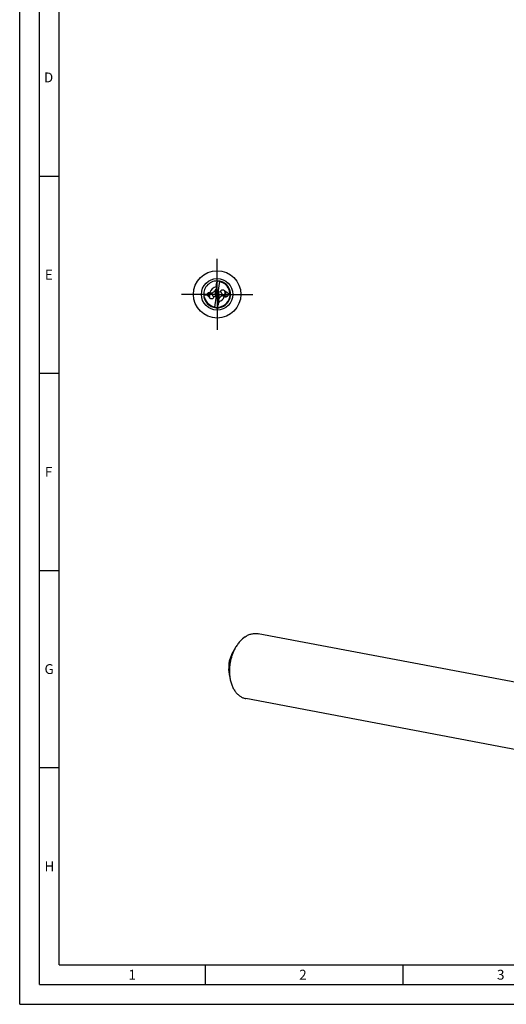
# Model space of a CAD drawing. Units: millimetres. Extents: x 0 to 594, y 0 to 420.
# Drawn here: x 0 to 123, y 0 to 250 of the extents above; entities that cross this region are included whole.
import ezdxf

# ---------------------------------------------------------------- set-up
doc = ezdxf.new("R2010")
doc.units = ezdxf.units.MM
doc.header["$LTSCALE"] = 32.67
doc.linetypes.add('CENTER', pattern=[0.6, 0.375, -0.075, 0.075, -0.075])
for name, color, linetype in [('607925124-000_AXIS', 7, 'CONTINUOUS'), ('607925124-000_CL', 7, 'CONTINUOUS'), ('608044950-000-00-ED1_FORMAT', 7, 'CONTINUOUS')]:
    doc.layers.add(name, color=color, linetype=linetype)
doc.styles.get("Standard").update_dxf_attribs({"font": 'TXT.SHX', "width": 0.7})

msp = doc.modelspace()

# ---------------------------------------------------------------- linework, layer by layer
at = {"layer": '607925124-000_AXIS', "color": 1, "linetype": 'CENTER'}
for q in [(50, 189), (41, 180), (50, 171), (59, 180)]:
    msp.add_line((50, 180), q, dxfattribs=at)
at = {"layer": '607925124-000_CL', "color": 7, "linetype": 'CONTINUOUS'}
for p, q in [((49.7863, 182.309), (49.7863, 181.7602)), ((49.9851, 183.3412), (49.8079, 182.0731)), ((49.9851, 183.3491), (49.9942, 183.3604)), ((49.9851, 183.3491), (49.9851, 183.3412)), ((50.5918, 183.2183), (50.2053, 180.451)), ((47.324, 179.9254), (47.9278, 179.4873)), ((49.9382, 180.259), (49.7992, 181.5222)), ((49.952, 180.0084), (49.952, 180.0126)), ((50.05, 179.9869), (49.952, 180.0126)), ((50.0489, 179.996), (50.05, 179.9869)), ((50.0918, 179.7594), (50.3796, 178.5564)), ((50.9275, 180.6384), (50.3681, 180.5222)), ((52.9729, 180.1405), (51.9986, 180.7263)), ((49.0322, 179.4769), (49.571, 179.5337)), ((49.4082, 176.7817), (49.8065, 179.6333)), ((50.4511, 178.0796), (50.4207, 178.3273)), ((50.4331, 177.8213), (50.4367, 178.0191)), ((131.1622, 80.551), (60.3824, 93.9695)), ((54.561, 90.2835), (53.7559, 88.8179)), ((53.1942, 83.0739), (53.0417, 84.2624)), ((128.0424, 64.0944), (57.2625, 77.5129))]:
    msp.add_line(p, q, dxfattribs=at)
at = {"layer": '607925124-000_CL', "color": 9, "linetype": 'CONTINUOUS'}
for p, q in [((49.8079, 182.0731), (49.8079, 182.4766)), ((47.9278, 179.4873), (47.9278, 180.4798)), ((48.2339, 180.0148), (48.2339, 180.4215)), ((49.571, 179.5337), (49.571, 181.1588)), ((50.3681, 180.5222), (50.5522, 179.0226)), ((51.7937, 179.8835), (51.8525, 179.4046)), ((51.9986, 180.7263), (52.1733, 179.3034)), ((50.4367, 178.0191), (50.4469, 177.9362))]:
    msp.add_line(p, q, dxfattribs=at)
at = {"layer": '607925124-000_CL', "color": 7, "linetype": 'CONTINUOUS'}
msp.add_circle((50, 180), 6, dxfattribs=at)
at = {"layer": '607925124-000_CL', "color": 9, "linetype": 'CONTINUOUS'}
msp.add_circle((50, 180), 3.9858, dxfattribs=at)
at = {"layer": '607925124-000_CL', "color": 7, "linetype": 'CONTINUOUS'}
for centre, radius, start, end in [((50, 180), 3.4, 89.556425, 190.153266), ((50, 180), 3.4, 190.17286, 89.556392), ((50, 180), 3.4, 269.556415, 83.474682), ((53.8816, 180.2294), 4.9915, 140.566282, 141.150712), ((50.6458, 183.5443), 0.3356, 208.982738, 212.648442), ((50.8932, 183.921), 0.7693, 226.460114, 228.275173), ((50.9713, 184.367), 1.2097, 251.720819, 257.477747), ((50.0005, 180.0021), 3.2618, 76.517946, 77.454723), ((50, 180), 3.264, 15.68161, 76.518667), ((46.5799, 177.2443), 3.582, 62.499566, 63.827815), ((55.8976, 176.7586), 7.7063, 145.181276, 146.652141), ((52.3731, 181.1162), 1.5225, 198.28999, 204.415285), ((52.412, 181.1322), 1.5646, 204.361339, 205.143628), ((52.4297, 181.1406), 1.5841, 205.145277, 206.478754), ((50, 180), 3.264, 299.427565, 15.493245), ((51.4869, 180.6074), 0.4936, 22.230525, 24.767341), ((51.498, 180.612), 0.4816, 17.324127, 22.23182), ((51.505, 180.6142), 0.4743, 16.328025, 17.313936), ((51.4621, 186.0984), 6.1464, 284.228341, 286.974702), ((49.9983, 179.9995), 3.2658, 15.494052, 15.681936), ((50, 180), 3.264, 196.693218, 255.178328), ((47.6009, 178.7471), 1.6066, 27.017095, 27.572222), ((67.8657, 175.7884), 17.5507, 172.970548, 173.348305), ((51.9242, 178.1311), 1.6362, 146.985516, 147.677127), ((54.0018, 182.0911), 3.4406, 230.455878, 231.338455), ((50.0004, 180.0015), 3.2656, 255.17815, 255.804514), ((49.9998, 179.9993), 3.2632, 255.80436, 257.454565), ((49.0287, 175.633), 1.2097, 71.720819, 77.477747), ((49.1068, 176.079), 0.7693, 46.460114, 48.275173), ((49.3542, 176.4557), 0.3356, 28.982738, 32.648442), ((46.1185, 179.7706), 4.9915, 320.566281, 321.155001), ((46.1227, 179.7672), 4.9861, 321.155103, 321.449604), ((50, 180), 3.264, 270.884119, 298.721802), ((49.9986, 180.0026), 3.2669, 298.721057, 299.426489)]:
    msp.add_arc(centre, radius, start, end, dxfattribs=at)
at = {"layer": '607925124-000_CL', "color": 9, "linetype": 'CONTINUOUS'}
for centre, radius, start, end in [((50, 180), 1.8966, 96.473253, 165.993199), ((50.0001, 179.9999), 1.8964, 283.472289, 342.765368)]:
    msp.add_arc(centre, radius, start, end, dxfattribs=at)
at = {"layer": '607925124-000_CL', "color": 7, "linetype": 'CONTINUOUS'}
for centre, major_axis, ratio, start_param, end_param in [((50.226, 180.8636), (0.6355, 2.4289), 0.93466587, 6.49790075, 6.65849415), ((50.3575, 181.8386), (0.0524, 1.139), 0.4993959, 1.38644305, 1.87513524), ((49.34, 180.0494), (-0.5165, 0.3534), 0.92876742, -3.27951189, -2.57548323), ((49.34, 179.92), (0.0561, 1.2203), 0.4993959, -1.47198365, -1.26645742), ((50.6636, 180.0106), (-0.5285, 0.3569), 0.90362892, -0.18936483, 0.66637176), ((50.6406, 180.1985), (-0.0643, 1.1995), 0.50602286, -4.56223268, -4.36487885), ((50.6791, 179.8848), (0.5104, -0.5355), 0.71419904, 2.72334783, 3.05131864), ((51.885, 180.3783), (0.3336, -0.35), 0.71419904, 1.93794966, 2.03267733), ((48.0829, 179.8101), (-0.3019, 0.3548), 0.73942426, -4.39534753, -4.14316252), ((49.34, 180.1723), (-0.462, 0.5429), 0.73942426, -3.60994936, -3.13027063), ((49.8674, 178.1466), (-0.06, 1.1196), 0.50602286, -1.71197839, -1.2232862), ((49.774, 179.1364), (0.6355, 2.4289), 0.93466587, 3.3563081, 3.5199526)]:
    msp.add_ellipse(centre, major_axis=major_axis, ratio=ratio, start_param=start_param, end_param=end_param, dxfattribs=at)
for points, knots in [([(49.7863, 182.309), (49.7863, 182.3361), (49.7914, 182.3925), (49.8017, 182.448), (49.8079, 182.4766)], [0, 0, 0, 0, 0.48160033, 1, 1, 1, 1]), ([(49.8079, 182.4766), (49.8238, 182.5493), (49.8856, 182.8396), (49.9434, 183.1307), (49.9851, 183.3491)], [0, 0, 0, 0, 0.25086022, 1, 1, 1, 1]), ([(50.5918, 183.2183), (50.553, 183.2328), (50.4782, 183.2694), (50.4118, 183.3194), (50.3811, 183.3468)], [0, 0, 0, 0, 0.50218001, 1, 1, 1, 1]), ([(46.6101, 179.7383), (46.7268, 179.7762), (46.9627, 179.8468), (47.2027, 179.9025), (47.324, 179.9254)], [0, 0, 0, 0, 0.49850705, 1, 1, 1, 1]), ([(47.324, 179.9254), (47.3574, 179.9831), (47.4313, 180.0956), (47.5653, 180.2502), (47.7287, 180.3865), (47.8578, 180.4545), (47.9278, 180.4798)], [0, 0, 0, 0, 0.23954004, 0.48217454, 0.73256768, 1, 1, 1, 1]), ([(47.9278, 180.4798), (47.9442, 180.4858), (47.9822, 180.4953), (48.0624, 180.4966), (48.1232, 180.477), (48.1598, 180.459)], [0, 0, 0, 0, 0.21993507, 0.48793372, 1, 1, 1, 1]), ([(48.2339, 180.0148), (48.2024, 179.9989), (48.1526, 179.9546), (48.1032, 179.878), (48.0704, 179.8036), (48.0406, 179.706), (48.0212, 179.5813), (48.0211, 179.4809), (48.0247, 179.4308)], [0, 0, 0, 0, 0.16309308, 0.29745348, 0.42002333, 0.53760042, 0.76805621, 1, 1, 1, 1]), ([(48.2339, 180.4215), (48.2664, 180.4046), (48.3373, 180.3747), (48.4557, 180.3482), (48.5895, 180.3451), (48.7334, 180.3718), (48.8775, 180.4288), (49.0548, 180.5353), (49.1707, 180.6391), (49.2398, 180.7128)], [0, 0, 0, 0, 0.09755344, 0.20353146, 0.32102463, 0.45120879, 0.59027772, 0.73097537, 1, 1, 1, 1]), ([(49.0251, 179.4907), (49.0072, 179.525), (48.9688, 179.5924), (48.9042, 179.6894), (48.8314, 179.7818), (48.7491, 179.8683), (48.6547, 179.9474), (48.5628, 180.002), (48.4781, 180.0339), (48.4038, 180.0488), (48.3193, 180.0471), (48.2619, 180.0289), (48.2339, 180.0148)], [0, 0, 0, 0, 0.11175024, 0.22383371, 0.33672845, 0.45118506, 0.56854053, 0.69184322, 0.7578999, 0.82934, 0.9095214, 1, 1, 1, 1]), ([(49.2398, 180.7128), (49.2816, 180.7573), (49.3588, 180.8487), (49.4281, 180.9462), (49.4602, 180.9949)], [0, 0, 0, 0, 0.51096042, 1, 1, 1, 1]), ([(49.571, 181.1588), (49.609, 181.2134), (49.688, 181.3271), (49.7639, 181.4432), (49.801, 181.505)], [0, 0, 0, 0, 0.47966501, 1, 1, 1, 1]), ([(50.9275, 180.6384), (50.921, 180.6693), (50.9146, 180.7318), (50.9262, 180.8237), (50.9571, 180.9082), (51.0048, 180.9819), (51.066, 181.0433), (51.1618, 181.1077), (51.2745, 181.1445), (51.3922, 181.1534), (51.4833, 181.1462), (51.5743, 181.1251), (51.6629, 181.0896), (51.7468, 181.0401), (51.848, 180.9564), (51.9076, 180.8741), (51.9351, 180.8142)], [0, 0, 0, 0, 0.06460299, 0.12709095, 0.18765475, 0.24680545, 0.30521935, 0.36352339, 0.48136328, 0.54201766, 0.60398581, 0.66736086, 0.73216296, 0.79826736, 0.86538668, 1, 1, 1, 1]), ([(51.0117, 180.4343), (51.0296, 180.3983), (51.0681, 180.3278), (51.1334, 180.2266), (51.2069, 180.1311), (51.2896, 180.0422), (51.384, 179.9619), (51.4749, 179.9066), (51.5575, 179.874), (51.6288, 179.8582), (51.71, 179.8568), (51.7659, 179.8714), (51.7937, 179.8835)], [0, 0, 0, 0, 0.11589286, 0.23136519, 0.34686622, 0.46303168, 0.58099357, 0.7032068, 0.76771411, 0.8365296, 0.91264227, 1, 1, 1, 1]), ([(51.7937, 179.8835), (51.8192, 179.8946), (51.8621, 179.9259), (51.9078, 179.9828), (51.9398, 180.039), (51.9703, 180.1104), (51.9955, 180.1998), (52.0117, 180.3076), (52.0163, 180.4159), (52.0077, 180.5642), (51.9841, 180.6754), (51.9602, 180.7476)], [0, 0, 0, 0, 0.08880279, 0.16481807, 0.23186634, 0.29424952, 0.41223665, 0.52676007, 0.64115266, 0.75743442, 1, 1, 1, 1]), ([(52.9729, 180.1405), (52.9382, 180.0536), (52.8567, 179.8829), (52.721, 179.6863), (52.5874, 179.5445), (52.4699, 179.4462), (52.3322, 179.3608), (52.2287, 179.3192), (52.1733, 179.3034)], [0, 0, 0, 0, 0.23453874, 0.47274379, 0.59538517, 0.72221084, 0.85571136, 1, 1, 1, 1]), ([(46.6532, 179.4006), (46.677, 179.3762), (46.723, 179.3259), (46.8057, 179.2186), (46.8542, 179.127), (46.8736, 179.0624)], [0, 0, 0, 0, 0.25113245, 0.50255171, 1, 1, 1, 1]), ([(48.0561, 179.2058), (48.0414, 179.2418), (48.0209, 179.3162), (48.0199, 179.3936), (48.0247, 179.4308)], [0, 0, 0, 0, 0.5087561, 1, 1, 1, 1]), ([(49.0322, 179.4769), (49.0481, 179.445), (49.0728, 179.3785), (49.0861, 179.2748), (49.0739, 179.1741), (49.0388, 179.0824), (48.9838, 179.0038), (48.9137, 178.9403), (48.8319, 178.8929), (48.7416, 178.8619), (48.6457, 178.8473), (48.5124, 178.8501), (48.3785, 178.8873), (48.2573, 178.9565), (48.1466, 179.0476), (48.0833, 179.1393), (48.0561, 179.2058)], [0, 0, 0, 0, 0.06629833, 0.13077264, 0.19296809, 0.25308787, 0.31175902, 0.36978264, 0.42787301, 0.48660761, 0.54639542, 0.60753279, 0.73393594, 0.79957368, 0.86633055, 1, 1, 1, 1]), ([(50.0221, 176.6599), (50.093, 176.8526), (50.2337, 177.2385), (50.3685, 177.6264), (50.4331, 177.8213)], [0, 0, 0, 0, 0.5000524, 1, 1, 1, 1]), ([(50.5415, 179.006), (50.509, 178.9546), (50.4423, 178.8484), (50.3792, 178.74), (50.3494, 178.6828)], [0, 0, 0, 0, 0.48527651, 1, 1, 1, 1]), ([(50.4511, 178.0796), (50.4538, 178.0578), (50.4544, 178.0097), (50.4501, 177.962), (50.4469, 177.9362)], [0, 0, 0, 0, 0.45746401, 1, 1, 1, 1]), ([(50.7542, 179.2809), (50.7347, 179.2605), (50.6615, 179.1791), (50.5964, 179.0907), (50.5522, 179.0226)], [0, 0, 0, 0, 0.25769311, 1, 1, 1, 1]), ([(51.8113, 179.438), (51.7824, 179.4619), (51.7197, 179.5067), (51.6127, 179.5596), (51.4888, 179.5939), (51.3468, 179.6018), (51.1908, 179.5741), (51.0322, 179.5065), (50.8838, 179.4061), (50.7954, 179.3241), (50.7542, 179.2809)], [0, 0, 0, 0, 0.09475117, 0.19371896, 0.29987801, 0.41729542, 0.54979548, 0.69647963, 0.84927653, 1, 1, 1, 1]), ([(52.1733, 179.3034), (52.1585, 179.2991), (52.1254, 179.2934), (52.0745, 179.2957), (52.0249, 179.3072), (51.969, 179.3285), (51.9113, 179.3605), (51.8707, 179.39), (51.8525, 179.4046)], [0, 0, 0, 0, 0.1327902, 0.28595584, 0.4352328, 0.568793, 0.79922171, 1, 1, 1, 1]), ([(49.4082, 176.7817), (49.447, 176.7672), (49.5218, 176.7306), (49.5882, 176.6806), (49.6189, 176.6532)], [0, 0, 0, 0, 0.50218001, 1, 1, 1, 1]), ([(57.1357, 93.2107), (56.6161, 92.8677), (55.8952, 92.213), (55.0912, 91.1777), (54.7299, 90.5909), (54.561, 90.2835)], [0, 0, 0, 0, 0.47529234, 0.73218434, 1, 1, 1, 1]), ([(57.1357, 93.2107), (57.39, 93.3785), (57.911, 93.668), (58.6081, 93.9067), (59.1643, 94.0085), (59.5753, 94.0411), (59.9825, 94.0305), (60.2503, 93.9945), (60.3824, 93.9695)], [0, 0, 0, 0, 0.26751881, 0.52063426, 0.6429992, 0.76322921, 0.88198945, 1, 1, 1, 1]), ([(54.561, 90.2835), (54.2664, 89.7472), (53.8899, 88.8957), (53.5213, 87.7092), (53.3099, 86.7863), (53.1688, 85.85), (53.0776, 84.6109), (53.1163, 83.6808), (53.1942, 83.0739)], [0, 0, 0, 0, 0.24638278, 0.37274152, 0.49999999, 0.62725846, 0.75361719, 1, 1, 1, 1]), ([(53.7559, 88.8178), (53.6014, 88.5365), (53.3332, 87.9402), (53.0619, 86.9928), (52.9239, 86.0134), (52.925, 85.3547), (52.9506, 85.0311)], [0, 0, 0, 0, 0.24555978, 0.49810135, 0.75161768, 1, 1, 1, 1]), ([(53.0417, 84.2624), (53.0335, 84.3263), (53.0012, 84.5823), (52.9711, 84.8386), (52.9506, 85.0311)], [0, 0, 0, 0, 0.24965385, 1, 1, 1, 1]), ([(53.1942, 83.0739), (53.2402, 82.7151), (53.3664, 82.0168), (53.6646, 81.021), (54.063, 80.1152), (54.5547, 79.317), (55.131, 78.642), (55.6798, 78.1887), (56.1475, 77.9049), (56.5079, 77.7326), (56.8798, 77.5995), (57.1344, 77.5372), (57.2625, 77.5129)], [0, 0, 0, 0, 0.14761244, 0.28898088, 0.42332831, 0.55034078, 0.67026717, 0.78400156, 0.83907548, 0.89323988, 0.94677916, 1, 1, 1, 1])]:
    msp.add_open_spline(points, degree=3, knots=knots, dxfattribs=at)
at = {"layer": '608044950-000-00-ED1_FORMAT', "color": 3, "linetype": 'CONTINUOUS'}
for p, q in [((0, 0), (0, 420)), ((5, 5), (5, 415)), ((5, 210), (10, 210)), ((5, 160), (10, 160)), ((5, 110), (10, 110)), ((5, 60), (10, 60)), ((47, 10), (47, 5)), ((97, 10), (97, 5)), ((5, 5), (589, 5)), ((0, 0), (594, 0))]:
    msp.add_line(p, q, dxfattribs=at)
at = {"layer": '608044950-000-00-ED1_FORMAT', "color": 7, "linetype": 'CONTINUOUS'}
for q in [(10, 410), (584, 10)]:
    msp.add_line((10, 10), q, dxfattribs=at)

# ---------------------------------------------------------------- texts
at = {"layer": '608044950-000-00-ED1_FORMAT', "color": 2, "linetype": 'CONTINUOUS', "char_height": 2.5, "attachment_point": 1, "line_spacing_factor": 0.9}
for s, insert, width in [('D', (6.131, 236.25), 4.107143), ('E', (6.369, 186.25), 3.392857), ('F', (6.369, 136.25), 3.392857), ('G', (6.2798, 86.25), 3.660714), ('H', (6.2798, 36.25), 3.660714), ('1', (27.5476, 8.75), 2.857143), ('2', (70.7798, 8.75), 3.660714), ('3', (120.869, 8.75), 3.392857)]:
    msp.add_mtext(s, dxfattribs=dict(at, insert=insert, width=width))

doc.saveas('drawing.dxf')
